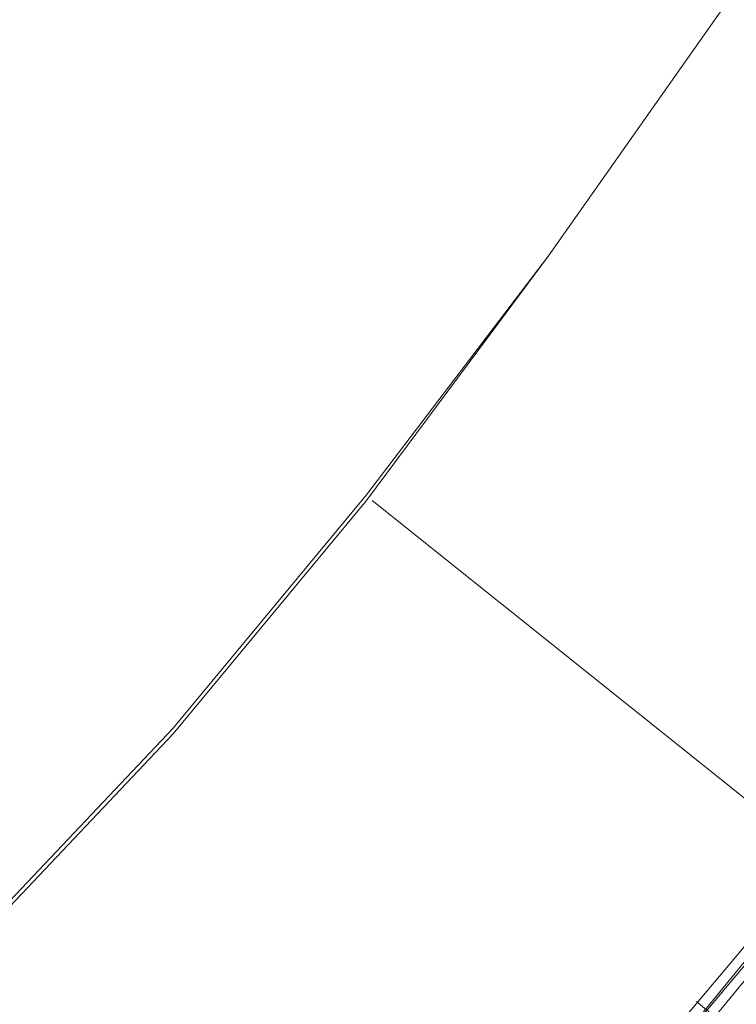
# Model space of a CAD drawing. Units: millimetres. Extents: x -15146 to 2530, y -6837 to 2881.
# Drawn here: x 662 to 1125, y -2997 to -2361 of the extents above; entities that cross this region are included whole.
import ezdxf

# ---------------------------------------------------------------- set-up
doc = ezdxf.new("R2010")
doc.units = ezdxf.units.MM

# ---------------------------------------------------------------- blocks, each defined once
blk = doc.blocks.new('WMF0')
at = {"color": 139, "lineweight": 0}
for points in [[(1040.107, -370.647), (1042.477, -367.537), (1044.773, -364.278), (1046.846, -360.872), (1048.772, -357.391), (1050.475, -353.836), (1052.104, -350.208), (1053.437, -346.505)], [(1040.107, -370.721), (1042.477, -367.537), (1044.773, -364.278), (1046.846, -360.946), (1048.772, -357.465), (1050.475, -353.911), (1052.104, -350.282), (1053.437, -346.579)], [(1019.446, -388.939), (1022.778, -386.791), (1025.963, -384.495), (1029.073, -381.977), (1032.035, -379.386), (1034.849, -376.571), (1037.589, -373.683), (1040.107, -370.647)], [(1019.446, -389.013), (1022.778, -386.865), (1025.963, -384.495), (1029.073, -382.052), (1032.035, -379.386), (1034.849, -376.645), (1037.589, -373.757), (1040.107, -370.721)], [(1040.181, -370.721), (1051.956, -380.126)], [(1051.956, -380.126), (1040.181, -370.721)], [(1051.956, -380.126), (1040.181, -370.721)], [(1040.181, -370.721), (1051.956, -380.126)]]:
    blk.add_lwpolyline(points, dxfattribs=at)
at = {"color": 3, "lineweight": 0}
for points in [[(1024.185, -395.011), (1027.666, -392.641), (1031.073, -390.124), (1034.331, -387.384), (1037.515, -384.569), (1040.478, -381.607), (1043.366, -378.497), (1046.106, -375.238)], [(1024.26, -395.159), (1027.74, -392.79), (1031.147, -390.272), (1034.479, -387.532), (1037.589, -384.718), (1040.626, -381.681), (1043.514, -378.571), (1046.18, -375.313)], [(1024.26, -395.233), (1027.74, -392.864), (1031.221, -390.272), (1034.479, -387.606), (1037.664, -384.718), (1040.626, -381.755), (1043.514, -378.571), (1046.254, -375.313)], [(1024.26, -395.382), (1027.814, -393.012), (1031.221, -390.42), (1034.479, -387.754), (1037.664, -384.866), (1040.7, -381.829), (1043.588, -378.719), (1046.328, -375.387)], [(1024.26, -395.382), (1027.814, -393.012), (1031.221, -390.42), (1034.479, -387.754), (1037.664, -384.866), (1040.7, -381.829), (1043.588, -378.719), (1046.328, -375.387)]]:
    blk.add_lwpolyline(points, dxfattribs=at)
at = {"color": 253, "lineweight": 0}
for points in [[(1044.403, -377.238), (1044.847, -377.608)], [(1044.403, -377.238), (1044.403, -377.238)], [(1044.403, -377.238), (1044.403, -377.238)], [(1044.847, -377.608), (1044.403, -377.238)]]:
    blk.add_lwpolyline(points, dxfattribs=at)

msp = doc.modelspace()

# ---------------------------------------------------------------- block references
at = {"xscale": 49.6524329692, "yscale": 49.6524329692, "zscale": 49.6524329692}
msp.add_blockref('WMF0', (-50757.81, 15735.84), dxfattribs=at)

doc.saveas('drawing.dxf')
